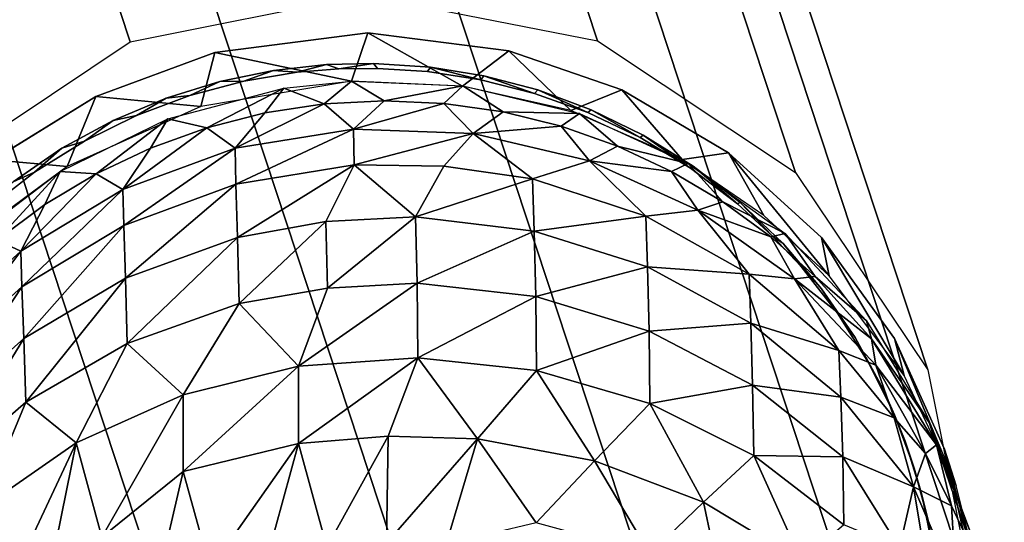
# Model space of a CAD drawing. Units: inches. Extents: x -9.1 to 10.6, y -10.1 to 10.6.
# Drawn here: x -7.4 to -6.8, y 8.2 to 8.5 of the extents above; entities that cross this region are included whole.
import ezdxf

# ---------------------------------------------------------------- set-up
doc = ezdxf.new("R2010")
doc.units = ezdxf.units.IN
doc.header["$MEASUREMENT"] = 0
doc.layers.add('SEAT-BASE', color=5, linetype='Continuous')

msp = doc.modelspace()

# ---------------------------------------------------------------- linework, layer by layer
at = {"layer": 'SEAT-BASE'}
for points in [[(-7.16169, 8.51269, 28.83091), (-7.78753, 10.41104, 2.60485), (-7.92309, 10.38391, 2.60612), (-7.29725, 8.48556, 28.83218)], [(-7.78753, 10.41104, 2.60485), (-7.16169, 8.51269, 28.83091), (-7.02614, 8.48602, 28.82574), (-7.65197, 10.38437, 2.59969)], [(-7.29725, 8.48556, 28.83218), (-7.92309, 10.38391, 2.60612), (-8.03801, 10.3071, 2.60331), (-7.41217, 8.40875, 28.82936)], [(-7.65197, 10.38437, 2.59969), (-7.02614, 8.48602, 28.82574), (-6.91122, 8.40961, 28.81747), (-7.53705, 10.30796, 2.59141)], [(-7.53705, 10.30796, 2.59141), (-6.91122, 8.40961, 28.81747), (-6.83443, 8.29509, 28.80735), (-7.46026, 10.19344, 2.58129)], [(-7.46026, 10.19344, 2.58129), (-6.83443, 8.29509, 28.80735), (-6.80746, 8.15989, 28.79692), (-7.4333, 10.05825, 2.57086)], [(-7.4333, 10.05825, 2.57086), (-6.80746, 8.15989, 28.79692), (-6.83443, 8.02461, 28.78777), (-7.46026, 9.92296, 2.56171)], [(-7.46026, 9.92296, 2.56171), (-6.83443, 8.02461, 28.78777), (-6.91121, 7.90982, 28.78129), (-7.53705, 9.80817, 2.55524)], [(-7.53705, 9.80817, 2.55524), (-6.91121, 7.90982, 28.78129), (-7.02614, 7.83301, 28.77847), (-7.65197, 9.73136, 2.55242)], [(-7.41217, 7.90896, 28.79318), (-8.03801, 9.80731, 2.56713), (-7.92309, 9.7309, 2.55885), (-7.29725, 7.83255, 28.78491)], [(-7.29725, 7.83255, 28.78491), (-7.92309, 9.7309, 2.55885), (-7.78753, 9.70423, 2.55369), (-7.16169, 7.80588, 28.77974)], [(-7.65197, 9.73136, 2.55242), (-7.02614, 7.83301, 28.77847), (-7.16169, 7.80588, 28.77974), (-7.78753, 9.70423, 2.55369)], [(-7.54627, 9.47096, 2.80994), (-3.84369, 8.50597, 15.96999), (-3.87224, 8.37071, 15.9681), (-7.57482, 9.3357, 2.80806)], [(-6.89264, 9.3357, 2.61613), (-3.19006, 8.37071, 15.77617), (-3.21344, 8.50597, 15.79267), (-6.91602, 9.47096, 2.63262)], [(-7.57482, 9.3357, 2.80806), (-3.87224, 8.37071, 15.9681), (-3.84886, 8.23545, 15.95161), (-7.55144, 9.20045, 2.79156)], [(-6.92119, 9.20044, 2.61424), (-3.21861, 8.23545, 15.77428), (-3.19006, 8.37071, 15.77617), (-6.89264, 9.3357, 2.61613)], [(-7.55144, 9.20045, 2.79156), (-3.84886, 8.23545, 15.95161), (-3.77711, 8.12078, 15.92301), (-7.4797, 9.08578, 2.76297)], [(-6.99733, 9.08577, 2.62725), (-3.29474, 8.12078, 15.7873), (-3.21861, 8.23545, 15.77428), (-6.92119, 9.20044, 2.61424)], [(-7.4797, 9.08578, 2.76297), (-3.77711, 8.12078, 15.92301), (-3.66792, 8.04416, 15.88667), (-7.37051, 9.00916, 2.72663)], [(-7.10945, 9.00916, 2.65318), (-3.40686, 8.04416, 15.81322), (-3.29474, 8.12078, 15.7873), (-6.99733, 9.08577, 2.62725)], [(-7.37051, 9.00916, 2.72663), (-3.66792, 8.04416, 15.88667), (-3.53791, 8.01726, 15.84812), (-7.24049, 8.98225, 2.68808)], [(-7.24049, 8.98225, 2.68808), (-3.53791, 8.01726, 15.84812), (-3.40686, 8.04416, 15.81322), (-7.10945, 9.00916, 2.65318)], [(-7.24816, 8.4794, 28.87141), (-7.15936, 8.49076, 28.87011), (-7.16886, 8.46276, 29.24341)], [(-7.15936, 8.49076, 28.87011), (-7.10452, 8.45985, 29.24167), (-7.16886, 8.46276, 29.24341)], [(-7.10452, 8.45985, 29.24167), (-7.15936, 8.49076, 28.87011), (-7.07764, 8.4803, 28.8674)], [(-7.25639, 8.44793, 29.24443), (-7.31722, 8.45386, 28.87121), (-7.24816, 8.4794, 28.87141)], [(-7.24816, 8.4794, 28.87141), (-7.16886, 8.46276, 29.24341), (-7.25639, 8.44793, 29.24443)], [(-7.04157, 8.44563, 29.23913), (-7.10452, 8.45985, 29.24167), (-7.07764, 8.4803, 28.8674)], [(-7.04157, 8.44563, 29.23913), (-7.07764, 8.4803, 28.8674), (-7.01202, 8.45756, 28.86419)], [(-7.20048, 8.46785, 28.86943), (-7.18346, 8.47235, 28.82987), (-7.21411, 8.46893, 28.83035)], [(-7.1762, 8.46978, 28.86899), (-7.18346, 8.47235, 28.82987), (-7.20048, 8.46785, 28.86943)], [(-7.18346, 8.47235, 28.82987), (-7.1762, 8.46978, 28.86899), (-7.15603, 8.47301, 28.82926)], [(-7.15603, 8.47301, 28.82926), (-7.1762, 8.46978, 28.86899), (-7.15378, 8.47011, 28.86848)], [(-7.23143, 8.46268, 28.8698), (-7.21411, 8.46893, 28.83035), (-7.24523, 8.46249, 28.83063)], [(-7.20048, 8.46785, 28.86943), (-7.21411, 8.46893, 28.83035), (-7.23143, 8.46268, 28.8698)], [(-7.09387, 8.46349, 28.86657), (-7.12301, 8.47083, 28.82832), (-7.12479, 8.46829, 28.86766)], [(-7.09387, 8.46349, 28.86657), (-7.09206, 8.46576, 28.82721), (-7.12301, 8.47083, 28.82832)], [(-7.06268, 8.45557, 28.86525), (-7.09206, 8.46576, 28.82721), (-7.09387, 8.46349, 28.86657)], [(-7.06268, 8.45557, 28.86525), (-7.06087, 8.45756, 28.82587), (-7.09206, 8.46576, 28.82721)], [(-7.26263, 8.45437, 28.86994), (-7.24523, 8.46249, 28.83063), (-7.27637, 8.45285, 28.83068)], [(-7.23143, 8.46268, 28.8698), (-7.24523, 8.46249, 28.83063), (-7.26263, 8.45437, 28.86994)], [(-7.16886, 8.46276, 29.24341), (-7.18477, 8.44948, 29.37866), (-7.20819, 8.45862, 29.24405)], [(-7.16886, 8.46276, 29.24341), (-7.15002, 8.45133, 29.37822), (-7.18477, 8.44948, 29.37866)], [(-7.10424, 8.45994, 29.24167), (-7.15002, 8.45133, 29.37822), (-7.16886, 8.46276, 29.24341)], [(-7.26263, 8.45437, 28.86994), (-7.27637, 8.45285, 28.83068), (-7.29359, 8.4428, 28.86984)], [(-7.20819, 8.45862, 29.24405), (-7.25287, 8.43566, 29.37811), (-7.27539, 8.44081, 29.24436)], [(-7.20819, 8.45862, 29.24405), (-7.21916, 8.44424, 29.37864), (-7.25287, 8.43566, 29.37811)], [(-7.20819, 8.45862, 29.24405), (-7.18477, 8.44948, 29.37866), (-7.21916, 8.44424, 29.37864)], [(-7.10424, 8.45994, 29.24167), (-7.1153, 8.44976, 29.37721), (-7.15002, 8.45133, 29.37822)], [(-7.10424, 8.45994, 29.24167), (-7.08092, 8.44479, 29.37578), (-7.1153, 8.44976, 29.37721)], [(-7.03668, 8.44384, 29.23889), (-7.08092, 8.44479, 29.37578), (-7.10424, 8.45994, 29.24167)], [(-7.03168, 8.4444, 28.86371), (-7.06087, 8.45756, 28.82587), (-7.06268, 8.45557, 28.86525)], [(-7.03168, 8.4444, 28.86371), (-7.02989, 8.44609, 28.8243), (-7.06087, 8.45756, 28.82587)], [(-6.97696, 8.41718, 29.23553), (-7.04157, 8.44563, 29.23913), (-7.01202, 8.45756, 28.86419)], [(-6.97696, 8.41718, 29.23553), (-7.01202, 8.45756, 28.86419), (-6.95013, 8.42101, 28.86007)], [(-7.3338, 8.41306, 29.24375), (-7.3768, 8.41695, 28.86996), (-7.31722, 8.45386, 28.87121)], [(-7.3338, 8.41306, 29.24375), (-7.31722, 8.45386, 28.87121), (-7.25639, 8.44793, 29.24443)], [(-7.29359, 8.4428, 28.86984), (-7.27637, 8.45285, 28.83068), (-7.30711, 8.43991, 28.83047)], [(-7.18477, 8.44948, 29.37866), (-7.16775, 8.43471, 29.48624), (-7.23637, 8.42374, 29.48569)], [(-7.18477, 8.44948, 29.37866), (-7.23637, 8.42374, 29.48569), (-7.21916, 8.44424, 29.37864)], [(-7.15002, 8.45133, 29.37822), (-7.16775, 8.43471, 29.48624), (-7.18477, 8.44948, 29.37866)], [(-7.1153, 8.44976, 29.37721), (-7.16775, 8.43471, 29.48624), (-7.15002, 8.45133, 29.37822)], [(-7.1153, 8.44976, 29.37721), (-7.09839, 8.43221, 29.48407), (-7.16775, 8.43471, 29.48624)], [(-7.08092, 8.44479, 29.37578), (-7.09839, 8.43221, 29.48407), (-7.1153, 8.44976, 29.37721)], [(-7.21916, 8.44424, 29.37864), (-7.23637, 8.42374, 29.48569), (-7.25287, 8.43566, 29.37811)], [(-7.04722, 8.4365, 29.37388), (-7.09839, 8.43221, 29.48407), (-7.08092, 8.44479, 29.37578)], [(-7.03668, 8.44384, 29.23889), (-7.04722, 8.4365, 29.37388), (-7.08092, 8.44479, 29.37578)], [(-7.03668, 8.44384, 29.23889), (-7.01454, 8.42496, 29.37154), (-7.04722, 8.4365, 29.37388)], [(-6.97359, 8.41488, 29.23528), (-7.01454, 8.42496, 29.37154), (-7.03668, 8.44384, 29.23889)], [(-7.00137, 8.42992, 28.86194), (-7.02989, 8.44609, 28.8243), (-7.03168, 8.4444, 28.86371)], [(-7.00137, 8.42992, 28.86194), (-6.99967, 8.43133, 28.82251), (-7.02989, 8.44609, 28.8243)], [(-7.27539, 8.44081, 29.24436), (-7.31697, 8.40891, 29.37565), (-7.33782, 8.41028, 29.24364)], [(-7.32383, 8.42792, 28.86949), (-7.30711, 8.43991, 28.83047), (-7.33688, 8.4237, 28.83001)], [(-7.29359, 8.4428, 28.86984), (-7.30711, 8.43991, 28.83047), (-7.32383, 8.42792, 28.86949)], [(-7.27539, 8.44081, 29.24436), (-7.28558, 8.42384, 29.37711), (-7.31697, 8.40891, 29.37565)], [(-7.27539, 8.44081, 29.24436), (-7.25287, 8.43566, 29.37811), (-7.28558, 8.42384, 29.37711)], [(-7.25287, 8.43566, 29.37811), (-7.23637, 8.42374, 29.48569), (-7.30155, 8.39982, 29.48242)], [(-7.25287, 8.43566, 29.37811), (-7.30155, 8.39982, 29.48242), (-7.28558, 8.42384, 29.37711)], [(-7.16775, 8.43471, 29.48624), (-7.23593, 8.40287, 29.5771), (-7.23637, 8.42374, 29.48569)], [(-7.16775, 8.43471, 29.48624), (-7.16736, 8.41403, 29.57836), (-7.23593, 8.40287, 29.5771)], [(-7.09839, 8.43221, 29.48407), (-7.16736, 8.41403, 29.57836), (-7.16775, 8.43471, 29.48624)], [(-7.09839, 8.43221, 29.48407), (-7.11532, 8.4133, 29.57687), (-7.16736, 8.41403, 29.57836)], [(-7.09839, 8.43221, 29.48407), (-7.06382, 8.40592, 29.57373), (-7.11532, 8.4133, 29.57687)], [(-7.04722, 8.4365, 29.37388), (-7.03088, 8.41637, 29.47931), (-7.09839, 8.43221, 29.48407)], [(-7.03088, 8.41637, 29.47931), (-7.06382, 8.40592, 29.57373), (-7.09839, 8.43221, 29.48407)], [(-7.01454, 8.42496, 29.37154), (-7.03088, 8.41637, 29.47931), (-7.04722, 8.4365, 29.37388)], [(-7.32383, 8.42792, 28.86949), (-7.33688, 8.4237, 28.83001), (-7.3528, 8.40983, 28.86887)], [(-6.97226, 8.4122, 28.85996), (-6.99967, 8.43133, 28.82251), (-7.00137, 8.42992, 28.86194)], [(-6.97226, 8.4122, 28.85996), (-6.9707, 8.41332, 28.82052), (-6.99967, 8.43133, 28.82251)], [(-7.3528, 8.40983, 28.86887), (-7.33688, 8.4237, 28.83001), (-7.36519, 8.40431, 28.82928)], [(-7.28558, 8.42384, 29.37711), (-7.30155, 8.39982, 29.48242), (-7.31697, 8.40891, 29.37565)], [(-7.23637, 8.42374, 29.48569), (-7.30099, 8.37894, 29.5724), (-7.30155, 8.39982, 29.48242)], [(-7.23637, 8.42374, 29.48569), (-7.23593, 8.40287, 29.5771), (-7.30099, 8.37894, 29.5724)], [(-6.98316, 8.4103, 29.36886), (-7.03088, 8.41637, 29.47931), (-7.01454, 8.42496, 29.37154)], [(-6.97359, 8.41488, 29.23528), (-6.98316, 8.4103, 29.36886), (-7.01454, 8.42496, 29.37154)], [(-6.92971, 8.3846, 29.23205), (-6.97696, 8.41718, 29.23553), (-6.95013, 8.42101, 28.86007)], [(-6.8917, 8.34973, 29.22862), (-6.92971, 8.3846, 29.23205), (-6.95013, 8.42101, 28.86007)], [(-6.8917, 8.34973, 29.22862), (-6.95013, 8.42101, 28.86007), (-6.89624, 8.37193, 28.85523)], [(-7.38985, 8.37171, 29.24209), (-7.3768, 8.41695, 28.86996), (-7.3338, 8.41306, 29.24375)], [(-7.03088, 8.41637, 29.47931), (-6.99817, 8.3843, 29.56652), (-7.06382, 8.40592, 29.57373)], [(-6.98316, 8.4103, 29.36886), (-6.96789, 8.38787, 29.47221), (-7.03088, 8.41637, 29.47931)], [(-6.96789, 8.38787, 29.47221), (-6.99817, 8.3843, 29.56652), (-7.03088, 8.41637, 29.47931)], [(-6.97359, 8.41488, 29.23528), (-6.9534, 8.39268, 29.36578), (-6.98316, 8.4103, 29.36886)], [(-6.91738, 8.37424, 29.231), (-6.9534, 8.39268, 29.36578), (-6.97359, 8.41488, 29.23528)], [(-7.33782, 8.41028, 29.24364), (-7.37463, 8.3703, 29.37138), (-7.39314, 8.36823, 29.24192)], [(-7.3528, 8.40983, 28.86887), (-7.36519, 8.40431, 28.82928), (-7.38002, 8.38867, 28.86799)], [(-7.33782, 8.41028, 29.24364), (-7.34675, 8.391, 29.37375), (-7.37463, 8.3703, 29.37138)], [(-7.31697, 8.40891, 29.37565), (-7.30155, 8.39982, 29.48242), (-7.36079, 8.36392, 29.47659)], [(-7.31697, 8.40891, 29.37565), (-7.36079, 8.36392, 29.47659), (-7.34675, 8.391, 29.37375)], [(-7.33782, 8.41028, 29.24364), (-7.31697, 8.40891, 29.37565), (-7.34675, 8.391, 29.37375)], [(-7.16736, 8.41403, 29.57836), (-7.23496, 8.37197, 29.67736), (-7.23593, 8.40287, 29.5771)], [(-7.16736, 8.41403, 29.57836), (-7.18375, 8.38114, 29.67937), (-7.23496, 8.37197, 29.67736)], [(-7.16736, 8.41403, 29.57836), (-7.13173, 8.38389, 29.67905), (-7.18375, 8.38114, 29.67937)], [(-7.11532, 8.4133, 29.57687), (-7.13173, 8.38389, 29.67905), (-7.16736, 8.41403, 29.57836)], [(-7.06382, 8.40592, 29.57373), (-7.13173, 8.38389, 29.67905), (-7.11532, 8.4133, 29.57687)], [(-6.9534, 8.39268, 29.36578), (-6.96789, 8.38787, 29.47221), (-6.98316, 8.4103, 29.36886)], [(-6.94485, 8.39138, 28.8578), (-6.9707, 8.41332, 28.82052), (-6.97226, 8.4122, 28.85996)], [(-6.94485, 8.39138, 28.8578), (-6.94348, 8.39226, 28.81834), (-6.9707, 8.41332, 28.82052)], [(-7.23593, 8.40287, 29.5771), (-7.29995, 8.34836, 29.67068), (-7.30099, 8.37894, 29.5724)], [(-7.23593, 8.40287, 29.5771), (-7.23496, 8.37197, 29.67736), (-7.29995, 8.34836, 29.67068)], [(-7.06382, 8.40592, 29.57373), (-7.06289, 8.37566, 29.67457), (-7.13173, 8.38389, 29.67905)], [(-6.99817, 8.3843, 29.56652), (-7.06289, 8.37566, 29.67457), (-7.06382, 8.40592, 29.57373)], [(-7.30155, 8.39982, 29.48242), (-7.36008, 8.34325, 29.56441), (-7.36079, 8.36392, 29.47659)], [(-7.30155, 8.39982, 29.48242), (-7.30099, 8.37894, 29.5724), (-7.36008, 8.34325, 29.56441)], [(-6.92553, 8.37227, 29.3624), (-6.96789, 8.38787, 29.47221), (-6.9534, 8.39268, 29.36578)], [(-6.91738, 8.37424, 29.231), (-6.92553, 8.37227, 29.3624), (-6.9534, 8.39268, 29.36578)], [(-6.92472, 8.37278, 28.85597), (-6.94348, 8.39226, 28.81834), (-6.94485, 8.39138, 28.8578)], [(-6.92472, 8.37278, 28.85597), (-6.91849, 8.36842, 28.81602), (-6.94348, 8.39226, 28.81834)], [(-7.34675, 8.391, 29.37375), (-7.36079, 8.36392, 29.47659), (-7.37463, 8.3703, 29.37138)], [(-6.96789, 8.38787, 29.47221), (-6.93822, 8.35069, 29.55638), (-6.99817, 8.3843, 29.56652)], [(-6.92553, 8.37227, 29.3624), (-6.9118, 8.34784, 29.46312), (-6.96789, 8.38787, 29.47221)], [(-6.9118, 8.34784, 29.46312), (-6.93822, 8.35069, 29.55638), (-6.96789, 8.38787, 29.47221)], [(-7.18375, 8.38114, 29.67937), (-7.23404, 8.33351, 29.77439), (-7.23496, 8.37197, 29.67736)], [(-7.18375, 8.38114, 29.67937), (-7.18284, 8.34254, 29.77731), (-7.23404, 8.33351, 29.77439)], [(-7.13173, 8.38389, 29.67905), (-7.18284, 8.34254, 29.77731), (-7.18375, 8.38114, 29.67937)], [(-7.13173, 8.38389, 29.67905), (-7.13085, 8.34538, 29.77735), (-7.18284, 8.34254, 29.77731)], [(-7.06289, 8.37566, 29.67457), (-7.13085, 8.34538, 29.77735), (-7.13173, 8.38389, 29.67905)], [(-6.99817, 8.3843, 29.56652), (-6.9972, 8.35483, 29.66583), (-7.06289, 8.37566, 29.67457)], [(-6.93822, 8.35069, 29.55638), (-6.9972, 8.35483, 29.66583), (-6.99817, 8.3843, 29.56652)], [(-7.30099, 8.37894, 29.5724), (-7.35894, 8.3133, 29.65981), (-7.36008, 8.34325, 29.56441)], [(-7.30099, 8.37894, 29.5724), (-7.29995, 8.34836, 29.67068), (-7.35894, 8.3133, 29.65981)], [(-7.06289, 8.37566, 29.67457), (-7.06201, 8.33761, 29.77245), (-7.13085, 8.34538, 29.77735)], [(-6.9972, 8.35483, 29.66583), (-7.06201, 8.33761, 29.77245), (-7.06289, 8.37566, 29.67457)], [(-7.37463, 8.3703, 29.37138), (-7.36079, 8.36392, 29.47659), (-7.41187, 8.31747, 29.46832)], [(-7.23496, 8.37197, 29.67736), (-7.29895, 8.31043, 29.76564), (-7.29995, 8.34836, 29.67068)], [(-7.23496, 8.37197, 29.67736), (-7.23404, 8.33351, 29.77439), (-7.29895, 8.31043, 29.76564)], [(-6.91738, 8.37424, 29.231), (-6.8998, 8.34924, 29.35878), (-6.92553, 8.37227, 29.3624)], [(-6.8998, 8.34924, 29.35878), (-6.9118, 8.34784, 29.46312), (-6.92553, 8.37227, 29.3624)], [(-6.90801, 8.35503, 28.85429), (-6.91849, 8.36842, 28.81602), (-6.92472, 8.37278, 28.85597)], [(-6.87019, 8.3236, 29.22621), (-6.8998, 8.34924, 29.35878), (-6.91738, 8.37424, 29.231)], [(-6.84816, 8.29173, 29.22338), (-6.89624, 8.37193, 28.85523), (-6.85382, 8.31323, 28.84997)], [(-6.84816, 8.29173, 29.22338), (-6.8917, 8.34973, 29.22862), (-6.89624, 8.37193, 28.85523)], [(-7.36079, 8.36392, 29.47659), (-7.41095, 8.29723, 29.55338), (-7.41187, 8.31747, 29.46832)], [(-7.36079, 8.36392, 29.47659), (-7.36008, 8.34325, 29.56441), (-7.41095, 8.29723, 29.55338)], [(-6.90801, 8.35503, 28.85429), (-6.89614, 8.34216, 28.81359), (-6.91849, 8.36842, 28.81602)], [(-6.9972, 8.35483, 29.66583), (-6.99626, 8.31761, 29.76232), (-7.06201, 8.33761, 29.77245)], [(-6.93822, 8.35069, 29.55638), (-6.93716, 8.32226, 29.65322), (-6.9972, 8.35483, 29.66583)], [(-6.93716, 8.32226, 29.65322), (-6.99626, 8.31761, 29.76232), (-6.9972, 8.35483, 29.66583)], [(-6.88687, 8.32793, 28.85182), (-6.89614, 8.34216, 28.81359), (-6.90801, 8.35503, 28.85429)], [(-7.29995, 8.34836, 29.67068), (-7.35784, 8.27627, 29.75183), (-7.35894, 8.3133, 29.65981)], [(-7.29995, 8.34836, 29.67068), (-7.29895, 8.31043, 29.76564), (-7.35784, 8.27627, 29.75183)], [(-6.9118, 8.34784, 29.46312), (-6.88622, 8.30638, 29.54376), (-6.93822, 8.35069, 29.55638)], [(-6.88622, 8.30638, 29.54376), (-6.93716, 8.32226, 29.65322), (-6.93822, 8.35069, 29.55638)], [(-6.86729, 8.31306, 29.35289), (-6.9118, 8.34784, 29.46312), (-6.8998, 8.34924, 29.35878)], [(-6.86471, 8.29773, 29.45295), (-6.88622, 8.30638, 29.54376), (-6.9118, 8.34784, 29.46312)], [(-6.86729, 8.31306, 29.35289), (-6.86471, 8.29773, 29.45295), (-6.9118, 8.34784, 29.46312)], [(-6.87019, 8.3236, 29.22621), (-6.86729, 8.31306, 29.35289), (-6.8998, 8.34924, 29.35878)], [(-7.36008, 8.34325, 29.56441), (-7.40968, 8.26818, 29.6451), (-7.41095, 8.29723, 29.55338)], [(-7.36008, 8.34325, 29.56441), (-7.35894, 8.3133, 29.65981), (-7.40968, 8.26818, 29.6451)], [(-7.18284, 8.34254, 29.77731), (-7.19958, 8.29731, 29.86617), (-7.23404, 8.33351, 29.77439)], [(-7.13085, 8.34538, 29.77735), (-7.19958, 8.29731, 29.86617), (-7.18284, 8.34254, 29.77731)], [(-7.13085, 8.34538, 29.77735), (-7.13038, 8.30212, 29.8674), (-7.19958, 8.29731, 29.86617)], [(-7.06201, 8.33761, 29.77245), (-7.13038, 8.30212, 29.8674), (-7.13085, 8.34538, 29.77735)], [(-6.88687, 8.32793, 28.85182), (-6.87676, 8.31394, 28.81108), (-6.89614, 8.34216, 28.81359)], [(-7.06201, 8.33761, 29.77245), (-7.06151, 8.29476, 29.86229), (-7.13038, 8.30212, 29.8674)], [(-6.99626, 8.31761, 29.76232), (-7.06151, 8.29476, 29.86229), (-7.06201, 8.33761, 29.77245)], [(-7.23404, 8.33351, 29.77439), (-7.26656, 8.28057, 29.8586), (-7.29895, 8.31043, 29.76564)], [(-7.23404, 8.33351, 29.77439), (-7.19958, 8.29731, 29.86617), (-7.26656, 8.28057, 29.8586)], [(-6.86876, 8.29903, 28.8493), (-6.87676, 8.31394, 28.81108), (-6.88687, 8.32793, 28.85182)], [(-6.8337, 8.26455, 29.22107), (-6.86729, 8.31306, 29.35289), (-6.87019, 8.3236, 29.22621)], [(-6.99626, 8.31761, 29.76232), (-6.99572, 8.27556, 29.85109), (-7.06151, 8.29476, 29.86229)], [(-6.93716, 8.32226, 29.65322), (-6.93615, 8.28621, 29.74737), (-6.99626, 8.31761, 29.76232)], [(-6.93615, 8.28621, 29.74737), (-6.99572, 8.27556, 29.85109), (-6.99626, 8.31761, 29.76232)], [(-6.88503, 8.27921, 29.63729), (-6.93615, 8.28621, 29.74737), (-6.93716, 8.32226, 29.65322)], [(-6.88622, 8.30638, 29.54376), (-6.88503, 8.27921, 29.63729), (-6.93716, 8.32226, 29.65322)], [(-7.35894, 8.3133, 29.65981), (-7.40846, 8.23242, 29.73342), (-7.40968, 8.26818, 29.6451)], [(-7.35894, 8.3133, 29.65981), (-7.35784, 8.27627, 29.75183), (-7.40846, 8.23242, 29.73342)], [(-6.86876, 8.29903, 28.8493), (-6.86056, 8.28426, 28.80855), (-6.87676, 8.31394, 28.81108)], [(-6.8337, 8.26455, 29.22107), (-6.82955, 8.25157, 29.34665), (-6.86729, 8.31306, 29.35289)], [(-6.82955, 8.25157, 29.34665), (-6.86471, 8.29773, 29.45295), (-6.86729, 8.31306, 29.35289)], [(-6.81801, 8.22777, 29.21803), (-6.84816, 8.29173, 29.22338), (-6.85382, 8.31323, 28.84997)], [(-6.81801, 8.22777, 29.21803), (-6.85382, 8.31323, 28.84997), (-6.82491, 8.24896, 28.84463)], [(-7.29895, 8.31043, 29.76564), (-7.32867, 8.25262, 29.84501), (-7.35784, 8.27627, 29.75183)], [(-7.29895, 8.31043, 29.76564), (-7.26656, 8.28057, 29.8586), (-7.32867, 8.25262, 29.84501)], [(-6.85406, 8.26723, 29.53204), (-6.88503, 8.27921, 29.63729), (-6.88622, 8.30638, 29.54376)], [(-6.86471, 8.29773, 29.45295), (-6.85406, 8.26723, 29.53204), (-6.88622, 8.30638, 29.54376)], [(-7.13038, 8.30212, 29.8674), (-7.19957, 8.25231, 29.94605), (-7.19958, 8.29731, 29.86617)], [(-7.13038, 8.30212, 29.8674), (-7.1477, 8.25657, 29.94799), (-7.19957, 8.25231, 29.94605)], [(-7.13038, 8.30212, 29.8674), (-7.0957, 8.25501, 29.94625), (-7.1477, 8.25657, 29.94799)], [(-7.06151, 8.29476, 29.86229), (-7.0957, 8.25501, 29.94625), (-7.13038, 8.30212, 29.8674)], [(-7.19958, 8.29731, 29.86617), (-7.26647, 8.23601, 29.93717), (-7.26656, 8.28057, 29.8586)], [(-7.19958, 8.29731, 29.86617), (-7.19957, 8.25231, 29.94605), (-7.26647, 8.23601, 29.93717)], [(-7.06151, 8.29476, 29.86229), (-7.02797, 8.24217, 29.93767), (-7.0957, 8.25501, 29.94625)], [(-6.99572, 8.27556, 29.85109), (-7.02797, 8.24217, 29.93767), (-7.06151, 8.29476, 29.86229)], [(-6.8539, 8.26889, 28.84676), (-6.86056, 8.28426, 28.80855), (-6.86876, 8.29903, 28.8493)], [(-6.82955, 8.25157, 29.34665), (-6.83592, 8.24659, 29.48936), (-6.86471, 8.29773, 29.45295)], [(-6.83592, 8.24659, 29.48936), (-6.85406, 8.26723, 29.53204), (-6.86471, 8.29773, 29.45295)], [(-6.93615, 8.28621, 29.74737), (-6.93551, 8.24532, 29.83429), (-6.99572, 8.27556, 29.85109)], [(-6.88503, 8.27921, 29.63729), (-6.88392, 8.24462, 29.72825), (-6.93615, 8.28621, 29.74737)], [(-6.88392, 8.24462, 29.72825), (-6.93551, 8.24532, 29.83429), (-6.93615, 8.28621, 29.74737)], [(-6.8539, 8.26889, 28.84676), (-6.84765, 8.25364, 28.80603), (-6.86056, 8.28426, 28.80855)], [(-7.26656, 8.28057, 29.8586), (-7.31373, 8.19789, 29.95611), (-7.32867, 8.25262, 29.84501)], [(-7.26656, 8.28057, 29.8586), (-7.26647, 8.23601, 29.93717), (-7.31373, 8.19789, 29.95611)], [(-6.84277, 8.22725, 29.61879), (-6.88392, 8.24462, 29.72825), (-6.88503, 8.27921, 29.63729)], [(-6.85406, 8.26723, 29.53204), (-6.84277, 8.22725, 29.61879), (-6.88503, 8.27921, 29.63729)], [(-7.35784, 8.27627, 29.75183), (-7.38355, 8.21463, 29.82588), (-7.40846, 8.23242, 29.73342)], [(-7.35784, 8.27627, 29.75183), (-7.32867, 8.25262, 29.84501), (-7.38355, 8.21463, 29.82588)], [(-6.99572, 8.27556, 29.85109), (-6.96459, 8.21821, 29.92254), (-7.02797, 8.24217, 29.93767)], [(-6.93551, 8.24532, 29.83429), (-6.96459, 8.21821, 29.92254), (-6.99572, 8.27556, 29.85109)], [(-6.83592, 8.24659, 29.48936), (-6.84277, 8.22725, 29.61879), (-6.85406, 8.26723, 29.53204)], [(-6.84236, 8.23803, 28.84425), (-6.84765, 8.25364, 28.80603), (-6.8539, 8.26889, 28.84676)], [(-6.80945, 8.19963, 29.21579), (-6.82955, 8.25157, 29.34665), (-6.8337, 8.26455, 29.22107)], [(-7.1477, 8.25657, 29.94799), (-7.18327, 8.19224, 30.04399), (-7.19957, 8.25231, 29.94605)], [(-7.1477, 8.25657, 29.94799), (-7.14862, 8.19443, 30.04562), (-7.18327, 8.19224, 30.04399)], [(-7.0957, 8.25501, 29.94625), (-7.14862, 8.19443, 30.04562), (-7.1477, 8.25657, 29.94799)], [(-7.0957, 8.25501, 29.94625), (-7.1139, 8.19388, 30.04515), (-7.14862, 8.19443, 30.04562)], [(-7.0957, 8.25501, 29.94625), (-7.06181, 8.20623, 30.0131), (-7.1139, 8.19388, 30.04515)], [(-7.02797, 8.24217, 29.93767), (-7.06181, 8.20623, 30.0131), (-7.0957, 8.25501, 29.94625)], [(-7.32867, 8.25262, 29.84501), (-7.37028, 8.16398, 29.9348), (-7.38355, 8.21463, 29.82588)], [(-7.32867, 8.25262, 29.84501), (-7.34299, 8.1821, 29.94618), (-7.37028, 8.16398, 29.9348)], [(-7.32867, 8.25262, 29.84501), (-7.31373, 8.19789, 29.95611), (-7.34299, 8.1821, 29.94618)], [(-7.19957, 8.25231, 29.94605), (-7.25086, 8.17942, 30.03509), (-7.26647, 8.23601, 29.93717)], [(-7.19957, 8.25231, 29.94605), (-7.21745, 8.18721, 30.04047), (-7.25086, 8.17942, 30.03509)], [(-7.19957, 8.25231, 29.94605), (-7.18327, 8.19224, 30.04399), (-7.21745, 8.18721, 30.04047)], [(-6.84236, 8.23803, 28.84425), (-6.83804, 8.22257, 28.80355), (-6.84765, 8.25364, 28.80603)], [(-6.82955, 8.25157, 29.34665), (-6.82077, 8.21617, 29.48254), (-6.83592, 8.24659, 29.48936)], [(-6.80945, 8.19963, 29.21579), (-6.80867, 8.19037, 29.43938), (-6.82955, 8.25157, 29.34665)], [(-6.80867, 8.19037, 29.43938), (-6.82077, 8.21617, 29.48254), (-6.82955, 8.25157, 29.34665)], [(-6.80169, 8.16215, 29.21289), (-6.81801, 8.22777, 29.21803), (-6.82491, 8.24896, 28.84463)], [(-6.80169, 8.16215, 29.21289), (-6.82491, 8.24896, 28.84463), (-6.80977, 8.18336, 28.83952)], [(-6.93551, 8.24532, 29.83429), (-6.90791, 8.18404, 29.90151), (-6.96459, 8.21821, 29.92254)], [(-6.88316, 8.20519, 29.81261), (-6.90791, 8.18404, 29.90151), (-6.93551, 8.24532, 29.83429)], [(-6.88392, 8.24462, 29.72825), (-6.88316, 8.20519, 29.81261), (-6.93551, 8.24532, 29.83429)], [(-6.84277, 8.22725, 29.61879), (-6.85102, 8.19185, 29.7487), (-6.88392, 8.24462, 29.72825)], [(-6.85102, 8.19185, 29.7487), (-6.88316, 8.20519, 29.81261), (-6.88392, 8.24462, 29.72825)], [(-6.82077, 8.21617, 29.48254), (-6.84277, 8.22725, 29.61879), (-6.83592, 8.24659, 29.48936)], [(-7.02797, 8.24217, 29.93767), (-6.99587, 8.18828, 30.00075), (-7.06181, 8.20623, 30.0131)], [(-6.96459, 8.21821, 29.92254), (-6.99587, 8.18828, 30.00075), (-7.02797, 8.24217, 29.93767)], [(-6.83408, 8.20691, 28.8418), (-6.83804, 8.22257, 28.80355), (-6.84236, 8.23803, 28.84425)], [(-7.26647, 8.23601, 29.93717), (-7.28136, 8.17182, 30.025), (-7.31373, 8.19789, 29.95611)], [(-7.26647, 8.23601, 29.93717), (-7.25086, 8.17942, 30.03509), (-7.28136, 8.17182, 30.025)], [(-6.84277, 8.22725, 29.61879), (-6.83256, 8.16519, 29.73618), (-6.85102, 8.19185, 29.7487)], [(-6.81818, 8.16962, 29.64478), (-6.83256, 8.16519, 29.73618), (-6.84277, 8.22725, 29.61879)], [(-6.82077, 8.21617, 29.48254), (-6.81818, 8.16962, 29.64478), (-6.84277, 8.22725, 29.61879)], [(-6.83408, 8.20691, 28.8418), (-6.83163, 8.19154, 28.80115), (-6.83804, 8.22257, 28.80355)], [(-6.96459, 8.21821, 29.92254), (-6.95021, 8.14984, 30.01438), (-6.99587, 8.18828, 30.00075)], [(-6.90791, 8.18404, 29.90151), (-6.95021, 8.14984, 30.01438), (-6.96459, 8.21821, 29.92254)], [(-6.80867, 8.19037, 29.43938), (-6.81818, 8.16962, 29.64478), (-6.82077, 8.21617, 29.48254)], [(-6.82895, 8.17603, 28.83944), (-6.83163, 8.19154, 28.80115), (-6.83408, 8.20691, 28.8418)]]:
    msp.add_3dface(points, dxfattribs=at)
for points, invisible_edges in [([(-7.49498, 8.01608, 28.84376), (-7.15936, 8.49076, 28.87011), (-7.51018, 8.20166, 28.85756)], 15), ([(-7.15936, 8.49076, 28.87011), (-7.48418, 8.2821, 28.86276), (-7.51018, 8.20166, 28.85756)], 13), ([(-7.46465, 7.95258, 28.83844), (-7.15936, 8.49076, 28.87011), (-7.49498, 8.01608, 28.84376)], 3), ([(-7.15936, 8.49076, 28.87011), (-7.45672, 8.33085, 28.86563), (-7.48418, 8.2821, 28.86276)], 13), ([(-7.46465, 7.95258, 28.83844), (-7.42108, 7.89505, 28.83324), (-7.15936, 8.49076, 28.87011)], 14), ([(-7.15936, 8.49076, 28.87011), (-7.4252, 8.37201, 28.86786), (-7.45672, 8.33085, 28.86563)], 13), ([(-7.31722, 8.45386, 28.87121), (-7.4252, 8.37201, 28.86786), (-7.15936, 8.49076, 28.87011)], 15), ([(-7.35323, 7.83779, 28.82747), (-7.15936, 8.49076, 28.87011), (-7.42108, 7.89505, 28.83324)], 3), ([(-7.27474, 7.80105, 28.82294), (-7.15936, 8.49076, 28.87011), (-7.35323, 7.83779, 28.82747)], 3), ([(-7.31722, 8.45386, 28.87121), (-7.15936, 8.49076, 28.87011), (-7.24816, 8.4794, 28.87141)], 1), ([(-7.15936, 8.49076, 28.87011), (-7.27474, 7.80105, 28.82294), (-7.2109, 7.78595, 28.82032)], 13), ([(-7.2109, 7.78595, 28.82032), (-7.14397, 7.78311, 28.81852), (-7.15936, 8.49076, 28.87011)], 14), ([(-7.14397, 7.78311, 28.81852), (-7.07764, 8.4803, 28.8674), (-7.15936, 8.49076, 28.87011)], 13), ([(-7.14397, 7.78311, 28.81852), (-7.01202, 8.45756, 28.86419), (-7.07764, 8.4803, 28.8674)], 13), ([(-7.21411, 8.46893, 28.83035), (-7.18346, 8.47235, 28.82987), (-7.20142, 7.80758, 28.78218)], 14), ([(-7.18346, 8.47235, 28.82987), (-7.17714, 7.80574, 28.78146), (-7.20142, 7.80758, 28.78218)], 13), ([(-7.15603, 8.47301, 28.82926), (-7.15471, 7.80548, 28.78091), (-7.18346, 8.47235, 28.82987)], 3), ([(-7.15471, 7.80548, 28.78091), (-7.17714, 7.80574, 28.78146), (-7.18346, 8.47235, 28.82987)], 14), ([(-7.12479, 8.46829, 28.86766), (-7.12301, 8.47083, 28.82832), (-7.15603, 8.47301, 28.82926)], 12), ([(-7.12301, 8.47083, 28.82832), (-7.15471, 7.80548, 28.78091), (-7.15603, 8.47301, 28.82926)], 3), ([(-7.12479, 8.46829, 28.86766), (-7.15603, 8.47301, 28.82926), (-7.15378, 8.47011, 28.86848)], 1), ([(-7.21411, 8.46893, 28.83035), (-7.23239, 7.81265, 28.78328), (-7.24523, 8.46249, 28.83063)], 3), ([(-7.23239, 7.81265, 28.78328), (-7.21411, 8.46893, 28.83035), (-7.20142, 7.80758, 28.78218)], 3), ([(-7.20048, 8.46785, 28.86943), (-7.23143, 8.46268, 28.8698), (-7.12479, 8.46829, 28.86766)], 14), ([(-7.09387, 8.46349, 28.86657), (-7.12479, 8.46829, 28.86766), (-7.23143, 8.46268, 28.8698)], 14), ([(-7.20048, 8.46785, 28.86943), (-7.12479, 8.46829, 28.86766), (-7.15378, 8.47011, 28.86848)], 13), ([(-7.1762, 8.46978, 28.86899), (-7.20048, 8.46785, 28.86943), (-7.15378, 8.47011, 28.86848)], 2), ([(-7.12301, 8.47083, 28.82832), (-7.12573, 7.80741, 28.78036), (-7.15471, 7.80548, 28.78091)], 13), ([(-7.09206, 8.46576, 28.82721), (-7.12573, 7.80741, 28.78036), (-7.12301, 8.47083, 28.82832)], 3), ([(-7.12573, 7.80741, 28.78036), (-7.09206, 8.46576, 28.82721), (-7.09482, 7.8123, 28.77997)], 3), ([(-7.09482, 7.8123, 28.77997), (-7.09206, 8.46576, 28.82721), (-7.06363, 7.82033, 28.77981)], 3), ([(-7.09206, 8.46576, 28.82721), (-7.06087, 8.45756, 28.82587), (-7.06363, 7.82033, 28.77981)], 14), ([(-7.26357, 7.82085, 28.78462), (-7.27637, 8.45285, 28.83068), (-7.24523, 8.46249, 28.83063)], 13), ([(-7.26357, 7.82085, 28.78462), (-7.24523, 8.46249, 28.83063), (-7.23239, 7.81265, 28.78328)], 3), ([(-7.09387, 8.46349, 28.86657), (-7.26263, 8.45437, 28.86994), (-7.06268, 8.45557, 28.86525)], 3), ([(-7.09387, 8.46349, 28.86657), (-7.23143, 8.46268, 28.8698), (-7.26263, 8.45437, 28.86994)], 13), ([(-7.29359, 8.4428, 28.86984), (-7.03168, 8.4444, 28.86371), (-7.26263, 8.45437, 28.86994)], 3), ([(-7.26263, 8.45437, 28.86994), (-7.03168, 8.4444, 28.86371), (-7.06268, 8.45557, 28.86525)], 13), ([(-6.95013, 8.42101, 28.86007), (-7.01202, 8.45756, 28.86419), (-7.14397, 7.78311, 28.81852)], 14), ([(-7.02989, 8.44609, 28.8243), (-7.06363, 7.82033, 28.77981), (-7.06087, 8.45756, 28.82587)], 3), ([(-7.31722, 8.45386, 28.87121), (-7.3768, 8.41695, 28.86996), (-7.4252, 8.37201, 28.86786)], 12), ([(-7.29454, 7.83232, 28.78619), (-7.30711, 8.43991, 28.83047), (-7.27637, 8.45285, 28.83068)], 13), ([(-7.26357, 7.82085, 28.78462), (-7.29454, 7.83232, 28.78619), (-7.27637, 8.45285, 28.83068)], 14), ([(-7.29359, 8.4428, 28.86984), (-7.32383, 8.42792, 28.86949), (-7.03168, 8.4444, 28.86371)], 14), ([(-7.32383, 8.42792, 28.86949), (-7.00137, 8.42992, 28.86194), (-7.03168, 8.4444, 28.86371)], 13), ([(-7.03262, 7.83161, 28.77989), (-7.06363, 7.82033, 28.77981), (-7.02989, 8.44609, 28.8243)], 14), ([(-7.03262, 7.83161, 28.77989), (-7.02989, 8.44609, 28.8243), (-6.99967, 8.43133, 28.82251)], 13), ([(-7.33688, 8.4237, 28.83001), (-7.30711, 8.43991, 28.83047), (-7.32476, 7.84708, 28.78798)], 14), ([(-7.30711, 8.43991, 28.83047), (-7.29454, 7.83232, 28.78619), (-7.32476, 7.84708, 28.78798)], 13), ([(-7.3528, 8.40983, 28.86887), (-6.97226, 8.4122, 28.85996), (-7.32383, 8.42792, 28.86949)], 3), ([(-7.00137, 8.42992, 28.86194), (-7.32383, 8.42792, 28.86949), (-6.97226, 8.4122, 28.85996)], 3), ([(-7.03262, 7.83161, 28.77989), (-6.99967, 8.43133, 28.82251), (-7.0023, 7.8462, 28.78022)], 3), ([(-6.9732, 7.86402, 28.78082), (-7.0023, 7.8462, 28.78022), (-6.99967, 8.43133, 28.82251)], 14), ([(-6.9732, 7.86402, 28.78082), (-6.99967, 8.43133, 28.82251), (-6.9707, 8.41332, 28.82052)], 13), ([(-7.35374, 7.86508, 28.78998), (-7.36519, 8.40431, 28.82928), (-7.33688, 8.4237, 28.83001)], 13), ([(-7.33688, 8.4237, 28.83001), (-7.32476, 7.84708, 28.78798), (-7.35374, 7.86508, 28.78998)], 13), ([(-7.14397, 7.78311, 28.81852), (-6.85382, 8.31323, 28.84997), (-6.95013, 8.42101, 28.86007)], 15), ([(-6.85382, 8.31323, 28.84997), (-6.89624, 8.37193, 28.85523), (-6.95013, 8.42101, 28.86007)], 12), ([(-6.97226, 8.4122, 28.85996), (-7.38002, 8.38867, 28.86799), (-6.94485, 8.39138, 28.8578)], 3), ([(-7.3528, 8.40983, 28.86887), (-7.38002, 8.38867, 28.86799), (-6.97226, 8.4122, 28.85996)], 14), ([(-6.9458, 7.88492, 28.78168), (-6.9732, 7.86402, 28.78082), (-6.9707, 8.41332, 28.82052)], 14), ([(-6.9707, 8.41332, 28.82052), (-6.94348, 8.39226, 28.81834), (-6.9458, 7.88492, 28.78168)], 14), ([(-7.36519, 8.40431, 28.82928), (-7.35374, 7.86508, 28.78998), (-7.38098, 7.88616, 28.79215)], 13), ([(-6.94348, 8.39226, 28.81834), (-6.92566, 7.9036, 28.78255), (-6.9458, 7.88492, 28.78168)], 13), ([(-6.94348, 8.39226, 28.81834), (-6.91849, 8.36842, 28.81602), (-6.92566, 7.9036, 28.78255)], 14), ([(-6.92472, 8.37278, 28.85597), (-7.38002, 8.38867, 28.86799), (-7.40501, 8.36474, 28.86685)], 13), ([(-6.92472, 8.37278, 28.85597), (-6.94485, 8.39138, 28.8578), (-7.38002, 8.38867, 28.86799)], 14), ([(-6.90801, 8.35503, 28.85429), (-6.92472, 8.37278, 28.85597), (-7.40501, 8.36474, 28.86685)], 14), ([(-6.90801, 8.35503, 28.85429), (-7.40501, 8.36474, 28.86685), (-7.42735, 8.33841, 28.86548)], 13), ([(-6.91849, 8.36842, 28.81602), (-6.90895, 7.92141, 28.78344), (-6.92566, 7.9036, 28.78255)], 13), ([(-6.90895, 7.92141, 28.78344), (-6.91849, 8.36842, 28.81602), (-6.89614, 8.34216, 28.81359)], 13), ([(-6.88687, 8.32793, 28.85182), (-6.90801, 8.35503, 28.85429), (-7.42735, 8.33841, 28.86548)], 14), ([(-6.8878, 7.94859, 28.7849), (-6.90895, 7.92141, 28.78344), (-6.89614, 8.34216, 28.81359)], 14), ([(-6.8878, 7.94859, 28.7849), (-6.89614, 8.34216, 28.81359), (-6.87676, 8.31394, 28.81108)], 13), ([(-7.44674, 8.31013, 28.86389), (-6.88687, 8.32793, 28.85182), (-7.42735, 8.33841, 28.86548)], 3), ([(-7.44674, 8.31013, 28.86389), (-6.86876, 8.29903, 28.8493), (-6.88687, 8.32793, 28.85182)], 13), ([(-6.82491, 8.24896, 28.84463), (-6.85382, 8.31323, 28.84997), (-7.14397, 7.78311, 28.81852)], 14), ([(-6.8878, 7.94859, 28.7849), (-6.87676, 8.31394, 28.81108), (-6.8697, 7.97754, 28.78657)], 3), ([(-6.86056, 8.28426, 28.80855), (-6.8697, 7.97754, 28.78657), (-6.87676, 8.31394, 28.81108)], 3), ([(-7.44674, 8.31013, 28.86389), (-7.46294, 8.28039, 28.86213), (-6.86876, 8.29903, 28.8493)], 14), ([(-7.46294, 8.28039, 28.86213), (-6.8539, 8.26889, 28.84676), (-6.86876, 8.29903, 28.8493)], 13), ([(-6.85484, 8.00773, 28.7884), (-6.8697, 7.97754, 28.78657), (-6.86056, 8.28426, 28.80855)], 14), ([(-6.85484, 8.00773, 28.7884), (-6.86056, 8.28426, 28.80855), (-6.84765, 8.25364, 28.80603)], 13), ([(-6.8539, 8.26889, 28.84676), (-7.46294, 8.28039, 28.86213), (-7.47586, 8.24971, 28.86021)], 13), ([(-6.8539, 8.26889, 28.84676), (-7.47586, 8.24971, 28.86021), (-6.84236, 8.23803, 28.84425)], 3), ([(-7.48547, 8.2186, 28.85819), (-6.84236, 8.23803, 28.84425), (-7.47586, 8.24971, 28.86021)], 3), ([(-6.80977, 8.18336, 28.83952), (-6.82491, 8.24896, 28.84463), (-7.14397, 7.78311, 28.81852)], 14), ([(-6.85484, 8.00773, 28.7884), (-6.84765, 8.25364, 28.80603), (-6.84329, 8.03864, 28.79036)], 3), ([(-6.84765, 8.25364, 28.80603), (-6.83804, 8.22257, 28.80355), (-6.84329, 8.03864, 28.79036)], 14), ([(-6.83408, 8.20691, 28.8418), (-6.84236, 8.23803, 28.84425), (-7.48547, 8.2186, 28.85819)], 14), ([(-6.83804, 8.22257, 28.80355), (-6.83502, 8.06978, 28.79241), (-6.84329, 8.03864, 28.79036)], 13), ([(-6.83804, 8.22257, 28.80355), (-6.83163, 8.19154, 28.80115), (-6.83502, 8.06978, 28.79241)], 14), ([(-6.83408, 8.20691, 28.8418), (-7.48547, 8.2186, 28.85819), (-7.49187, 8.18758, 28.8561)], 13), ([(-6.83408, 8.20691, 28.8418), (-7.49187, 8.18758, 28.8561), (-6.82895, 8.17603, 28.83944)], 3)]:
    msp.add_3dface(points, dxfattribs=dict(at, invisible_edges=invisible_edges))

doc.saveas('drawing.dxf')
